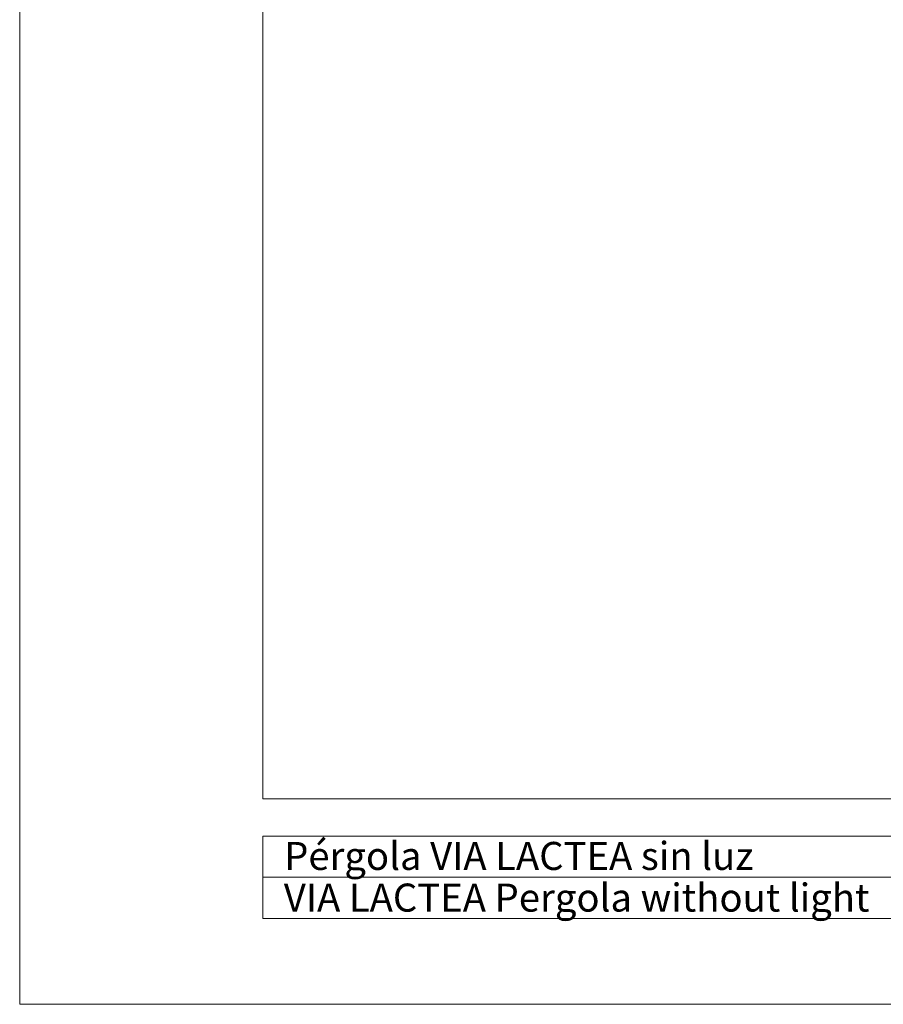
# Paper-space layout 'Hoja1' of a CAD drawing. Units: millimetres. Extents: x 0 to 2970, y 0 to 2100.
# Drawn here: x 0 to 924, y 0 to 1054 of the extents above; entities that cross this region are included whole.
import ezdxf

# ---------------------------------------------------------------- set-up
doc = ezdxf.new("R2010")
doc.units = ezdxf.units.MM
doc.header["$LTSCALE"] = 100
doc.styles.add('SLDTEXTSTYLE0', font='ARIAL.TTF', dxfattribs={"width": 0.948})

psp = doc.layouts.new('Hoja1')

# ---------------------------------------------------------------- linework, layer by layer
at = {"color": 7, "linetype": 'Continuous', "lineweight": 0}
for p, q in [((0, 2100), (0, 0)), ((260, 136), (1510, 136)), ((0, 0), (2970, 0))]:
    psp.add_line(p, q, dxfattribs=at)
at = {"color": 7, "linetype": 'Continuous', "lineweight": 15}
for p, q in [((260, 220), (260, 1950)), ((260, 220), (2820, 220)), ((260, 180), (1510, 180)), ((260, 180), (260, 92)), ((260, 92), (1510, 92))]:
    psp.add_line(p, q, dxfattribs=at)

# ---------------------------------------------------------------- texts
at = {"color": 7, "linetype": 'Continuous', "lineweight": 0, "char_height": 30, "attachment_point": 1, "style": 'SLDTEXTSTYLE0'}
for s, insert in [('Pérgola VIA LACTEA sin luz', (282.876, 173.767)), ('VIA LACTEA Pergola without light', (282.544, 129.192))]:
    psp.add_mtext(s, dxfattribs=dict(at, insert=insert))

doc.saveas('drawing.dxf')
